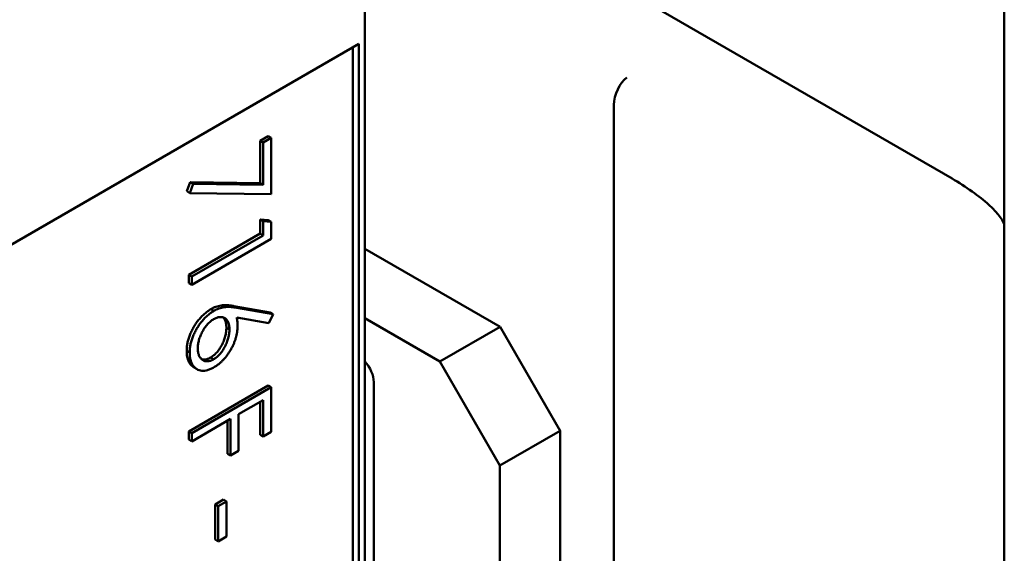
# Model space of a CAD drawing. Units: millimetres. Extents: x 0 to 3780, y 0 to 2673.
# Drawn here: x 2454 to 2484, y 1890 to 1906 of the extents above; entities that cross this region are included whole.
import ezdxf

# ---------------------------------------------------------------- set-up
doc = ezdxf.new("R2010")
doc.units = ezdxf.units.MM
doc.header["$LTSCALE"] = 9
doc.layers.add('Visible (ISO)', color=7, linetype='Continuous', lineweight=50)

msp = doc.modelspace()

# ---------------------------------------------------------------- linework, layer by layer
at = {"layer": 'Visible (ISO)'}
for p, q in [((2483.584, 1900.063), (2483.584, 1923.158)), ((2464.226, 1863.846), (2464.226, 1912.136)), ((2467.22, 1910.036), (2482.002, 1901.501)), ((2464.038, 1905.575), (2440.4, 1891.927)), ((2463.856, 1869.987), (2463.856, 1905.47)), ((2464.038, 1869.882), (2464.038, 1905.575)), ((2471.765, 1878.543), (2471.765, 1903.737)), ((2461.05, 1902.648), (2461.297, 1902.79)), ((2461.388, 1902.738), (2461.297, 1902.79)), ((2461.05, 1901.36), (2461.05, 1902.648)), ((2461.141, 1902.595), (2461.05, 1902.648)), ((2461.141, 1902.595), (2461.388, 1902.738)), ((2461.141, 1901.308), (2461.141, 1902.595)), ((2461.388, 1902.738), (2461.388, 1901.028)), ((2458.83, 1901.117), (2458.932, 1901.391)), ((2458.921, 1901.064), (2459.023, 1901.339)), ((2458.932, 1901.391), (2461.05, 1901.36)), ((2459.023, 1901.339), (2458.932, 1901.391)), ((2459.023, 1901.339), (2461.141, 1901.308)), ((2461.141, 1901.308), (2461.05, 1901.36)), ((2458.921, 1901.064), (2458.83, 1901.117)), ((2461.388, 1901.028), (2458.921, 1901.064)), ((2461.05, 1900.262), (2461.297, 1900.241)), ((2461.05, 1899.835), (2461.05, 1900.262)), ((2461.141, 1900.209), (2461.05, 1900.262)), ((2461.141, 1900.209), (2461.388, 1900.189)), ((2461.141, 1899.782), (2461.141, 1900.209)), ((2461.388, 1900.189), (2461.297, 1900.241)), ((2461.388, 1900.189), (2461.388, 1899.675)), ((2458.891, 1898.588), (2461.05, 1899.835)), ((2461.141, 1899.782), (2461.05, 1899.835)), ((2483.584, 1900.063), (2483.584, 1874.868)), ((2458.982, 1898.536), (2461.141, 1899.782)), ((2461.388, 1899.675), (2458.982, 1898.287)), ((2464.226, 1899.38), (2468.316, 1897.018)), ((2458.891, 1898.339), (2458.891, 1898.588)), ((2458.982, 1898.536), (2458.891, 1898.588)), ((2458.982, 1898.287), (2458.891, 1898.339)), ((2458.982, 1898.287), (2458.982, 1898.536)), ((2459.653, 1897.499), (2459.562, 1897.551)), ((2460.261, 1897.644), (2461.359, 1897.449)), ((2460.352, 1897.592), (2461.449, 1897.396)), ((2461.449, 1897.396), (2461.359, 1897.449)), ((2461.319, 1897.129), (2460.347, 1897.302)), ((2461.449, 1897.396), (2461.319, 1897.129)), ((2466.492, 1895.965), (2464.226, 1897.274)), ((2460.123, 1896.937), (2460.032, 1896.99)), ((2466.492, 1895.965), (2468.316, 1897.018)), ((2468.316, 1897.018), (2470.134, 1893.869)), ((2458.921, 1896.235), (2458.83, 1896.287)), ((2459.644, 1896.034), (2459.553, 1896.086)), ((2468.311, 1892.816), (2466.492, 1895.965)), ((2459.143, 1895.731), (2459.052, 1895.783)), ((2464.492, 1895.339), (2464.492, 1870.144)), ((2458.891, 1893.852), (2461.297, 1895.241)), ((2458.982, 1893.8), (2461.388, 1895.189)), ((2461.388, 1895.189), (2461.297, 1895.241)), ((2461.388, 1895.189), (2461.388, 1893.835)), ((2461.141, 1894.797), (2460.401, 1894.37)), ((2461.05, 1893.745), (2461.05, 1894.744)), ((2461.141, 1893.693), (2461.141, 1894.797)), ((2460.154, 1894.227), (2458.982, 1893.55)), ((2460.063, 1893.176), (2460.063, 1894.175)), ((2460.154, 1893.123), (2460.154, 1894.227)), ((2460.401, 1894.37), (2460.401, 1893.266)), ((2458.891, 1893.603), (2458.891, 1893.852)), ((2458.982, 1893.8), (2458.891, 1893.852)), ((2470.134, 1893.869), (2468.311, 1892.816)), ((2470.134, 1893.869), (2470.134, 1888.671)), ((2458.982, 1893.55), (2458.891, 1893.603)), ((2458.982, 1893.55), (2458.982, 1893.8)), ((2461.141, 1893.693), (2461.05, 1893.745)), ((2461.388, 1893.835), (2461.141, 1893.693)), ((2460.401, 1893.266), (2460.154, 1893.123)), ((2460.154, 1893.123), (2460.063, 1893.176)), ((2468.311, 1892.816), (2468.311, 1888.143)), ((2459.693, 1891.644), (2459.94, 1891.787)), ((2460.031, 1891.734), (2459.94, 1891.787)), ((2459.693, 1890.576), (2459.693, 1891.644)), ((2459.784, 1891.592), (2459.693, 1891.644)), ((2459.784, 1891.592), (2460.031, 1891.734)), ((2459.784, 1890.524), (2459.784, 1891.592)), ((2460.031, 1891.734), (2460.031, 1890.666)), ((2459.784, 1890.524), (2459.693, 1890.576)), ((2460.031, 1890.666), (2459.784, 1890.524))]:
    msp.add_line(p, q, dxfattribs=at)
for centre, major_axis, ratio, start_param, end_param in [((2472.153, 1904.038), (-0.259, -0.592), 0.488, 3.872606, 5.443402), ((2482.002, 1900.977), (1.564, -0.982), 0.2435, 0.151765, 1.722562), ((2464.038, 1895.602), (0.321, -0.557), 0.57735, 0.785398, 1.929116)]:
    msp.add_ellipse(centre, major_axis=major_axis, ratio=ratio, start_param=start_param, end_param=end_param, dxfattribs=at)
for points, knots in [([(2458.83, 1896.287), (2458.831, 1896.325), (2458.833, 1896.4), (2458.851, 1896.52), (2458.881, 1896.642), (2458.923, 1896.765), (2458.975, 1896.888), (2459.038, 1897.007), (2459.11, 1897.121), (2459.192, 1897.228), (2459.279, 1897.327), (2459.371, 1897.415), (2459.466, 1897.491), (2459.53, 1897.531), (2459.562, 1897.551)], [0, 0, 0, 0, 0.084335, 0.167052, 0.249566, 0.33274, 0.415915, 0.497828, 0.580373, 0.6646, 0.749467, 0.83251, 0.915639, 1, 1, 1, 1]), ([(2458.921, 1896.235), (2458.922, 1896.273), (2458.924, 1896.348), (2458.942, 1896.467), (2458.972, 1896.589), (2459.014, 1896.713), (2459.066, 1896.835), (2459.129, 1896.954), (2459.201, 1897.068), (2459.283, 1897.176), (2459.37, 1897.274), (2459.462, 1897.363), (2459.556, 1897.439), (2459.621, 1897.479), (2459.653, 1897.499)], [0, 0, 0, 0, 0.084335, 0.167052, 0.249566, 0.33274, 0.415915, 0.497828, 0.580373, 0.6646, 0.749467, 0.83251, 0.915639, 1, 1, 1, 1]), ([(2459.562, 1897.551), (2459.587, 1897.565), (2459.638, 1897.592), (2459.714, 1897.623), (2459.792, 1897.646), (2459.859, 1897.661), (2459.913, 1897.667), (2459.957, 1897.671), (2460.003, 1897.671), (2460.051, 1897.67), (2460.1, 1897.667), (2460.152, 1897.662), (2460.206, 1897.654), (2460.242, 1897.647), (2460.261, 1897.644)], [0, 0, 0, 0, 0.097818, 0.199726, 0.305276, 0.415811, 0.474472, 0.537274, 0.603657, 0.674299, 0.749834, 0.828598, 0.912378, 1, 1, 1, 1]), ([(2459.653, 1897.499), (2459.678, 1897.512), (2459.728, 1897.539), (2459.805, 1897.57), (2459.883, 1897.594), (2459.95, 1897.608), (2460.004, 1897.614), (2460.048, 1897.619), (2460.093, 1897.618), (2460.142, 1897.618), (2460.191, 1897.614), (2460.243, 1897.609), (2460.297, 1897.601), (2460.333, 1897.595), (2460.352, 1897.592)], [0, 0, 0, 0, 0.097818, 0.199726, 0.305276, 0.415811, 0.474472, 0.537274, 0.603657, 0.674299, 0.749834, 0.828598, 0.912378, 1, 1, 1, 1]), ([(2459.644, 1897.244), (2459.628, 1897.235), (2459.596, 1897.215), (2459.549, 1897.179), (2459.504, 1897.14), (2459.461, 1897.095), (2459.419, 1897.046), (2459.38, 1896.992), (2459.342, 1896.935), (2459.307, 1896.873), (2459.274, 1896.809), (2459.245, 1896.744), (2459.221, 1896.68), (2459.202, 1896.616), (2459.186, 1896.552), (2459.175, 1896.489), (2459.169, 1896.426), (2459.168, 1896.385), (2459.167, 1896.364)], [0, 0, 0, 0, 0.061842, 0.121262, 0.180746, 0.239231, 0.298308, 0.358183, 0.420359, 0.484792, 0.549938, 0.613718, 0.676681, 0.739154, 0.8022, 0.86674, 0.93205, 1, 1, 1, 1]), ([(2460.123, 1896.937), (2460.123, 1896.958), (2460.122, 1896.999), (2460.116, 1897.056), (2460.104, 1897.107), (2460.09, 1897.153), (2460.07, 1897.193), (2460.045, 1897.227), (2460.017, 1897.256), (2459.984, 1897.279), (2459.949, 1897.297), (2459.911, 1897.307), (2459.871, 1897.313), (2459.829, 1897.311), (2459.786, 1897.304), (2459.74, 1897.291), (2459.693, 1897.271), (2459.661, 1897.253), (2459.644, 1897.244)], [0, 0, 0, 0, 0.070599, 0.137901, 0.203196, 0.26679, 0.329106, 0.390654, 0.452653, 0.515748, 0.577926, 0.63893, 0.698351, 0.757296, 0.816394, 0.876267, 0.936817, 1, 1, 1, 1]), ([(2460.032, 1896.99), (2460.032, 1897.011), (2460.031, 1897.051), (2460.025, 1897.108), (2460.013, 1897.159), (2459.999, 1897.206), (2459.979, 1897.246), (2459.957, 1897.277), (2459.94, 1897.294), (2459.933, 1897.301)], [0, 0, 0, 0, 0.0705993, 0.1379009, 0.2031962, 0.2667897, 0.3291064, 0.3906535, 0.436642, 0.436642, 0.436642, 0.436642]), ([(2460.347, 1897.302), (2460.354, 1897.257), (2460.367, 1897.169), (2460.369, 1897.074), (2460.37, 1897.027)], [0, 0, 0, 0, 0.512659, 1, 1, 1, 1]), ([(2459.553, 1896.086), (2459.57, 1896.096), (2459.602, 1896.116), (2459.649, 1896.153), (2459.695, 1896.192), (2459.739, 1896.238), (2459.78, 1896.288), (2459.82, 1896.343), (2459.858, 1896.402), (2459.893, 1896.466), (2459.926, 1896.531), (2459.954, 1896.597), (2459.979, 1896.663), (2459.999, 1896.729), (2460.013, 1896.795), (2460.025, 1896.86), (2460.031, 1896.926), (2460.032, 1896.968), (2460.032, 1896.99)], [0, 0, 0, 0, 0.061138, 0.119994, 0.178225, 0.236256, 0.294929, 0.354716, 0.41673, 0.480664, 0.545832, 0.609758, 0.672971, 0.736017, 0.799839, 0.864775, 0.931088, 1, 1, 1, 1]), ([(2459.644, 1896.034), (2459.661, 1896.044), (2459.693, 1896.063), (2459.74, 1896.1), (2459.786, 1896.14), (2459.83, 1896.185), (2459.871, 1896.236), (2459.911, 1896.291), (2459.949, 1896.35), (2459.984, 1896.413), (2460.017, 1896.479), (2460.045, 1896.545), (2460.07, 1896.611), (2460.09, 1896.677), (2460.104, 1896.742), (2460.116, 1896.808), (2460.122, 1896.873), (2460.123, 1896.916), (2460.123, 1896.937)], [0, 0, 0, 0, 0.061138, 0.119994, 0.178225, 0.236256, 0.294929, 0.354716, 0.41673, 0.480664, 0.545832, 0.609758, 0.672971, 0.736017, 0.799839, 0.864775, 0.931088, 1, 1, 1, 1]), ([(2460.37, 1897.027), (2460.369, 1896.999), (2460.368, 1896.942), (2460.358, 1896.855), (2460.342, 1896.768), (2460.32, 1896.68), (2460.29, 1896.591), (2460.255, 1896.502), (2460.213, 1896.413), (2460.165, 1896.324), (2460.112, 1896.238), (2460.057, 1896.156), (2459.997, 1896.081), (2459.935, 1896.011), (2459.87, 1895.947), (2459.802, 1895.889), (2459.73, 1895.836), (2459.682, 1895.807), (2459.657, 1895.792)], [0, 0, 0, 0, 0.065231, 0.128405, 0.190067, 0.250943, 0.311546, 0.372863, 0.435024, 0.499072, 0.563091, 0.62551, 0.68668, 0.747283, 0.808563, 0.870742, 0.934341, 1, 1, 1, 1]), ([(2459.052, 1895.783), (2459.049, 1895.785), (2459.024, 1895.8), (2458.979, 1895.835), (2458.926, 1895.901), (2458.883, 1895.98), (2458.852, 1896.071), (2458.833, 1896.173), (2458.831, 1896.249), (2458.83, 1896.287)], [0.4835665, 0.4835665, 0.4835665, 0.4835665, 0.4941723, 0.5760217, 0.660757, 0.7457831, 0.8300436, 0.9140275, 1, 1, 1, 1]), ([(2459.657, 1895.792), (2459.624, 1895.774), (2459.558, 1895.738), (2459.461, 1895.704), (2459.369, 1895.685), (2459.283, 1895.685), (2459.204, 1895.7), (2459.133, 1895.734), (2459.07, 1895.783), (2459.017, 1895.849), (2458.974, 1895.928), (2458.943, 1896.019), (2458.924, 1896.121), (2458.922, 1896.196), (2458.921, 1896.235)], [0, 0, 0, 0, 0.085948, 0.169125, 0.250399, 0.33229, 0.413364, 0.494172, 0.576022, 0.660757, 0.745783, 0.830044, 0.914028, 1, 1, 1, 1]), ([(2459.167, 1896.364), (2459.168, 1896.343), (2459.169, 1896.304), (2459.175, 1896.247), (2459.186, 1896.197), (2459.202, 1896.151), (2459.221, 1896.109), (2459.245, 1896.073), (2459.274, 1896.042), (2459.306, 1896.016), (2459.342, 1895.994), (2459.38, 1895.98), (2459.419, 1895.973), (2459.461, 1895.971), (2459.504, 1895.977), (2459.549, 1895.989), (2459.596, 1896.007), (2459.628, 1896.025), (2459.644, 1896.034)], [0, 0, 0, 0, 0.067962, 0.133283, 0.197835, 0.260892, 0.323377, 0.38635, 0.449638, 0.514795, 0.57924, 0.641814, 0.701359, 0.760727, 0.819222, 0.878716, 0.938147, 1, 1, 1, 1]), ([(2459.282, 1896.036), (2459.285, 1896.035), (2459.3, 1896.031), (2459.328, 1896.025), (2459.37, 1896.024), (2459.413, 1896.029), (2459.458, 1896.042), (2459.505, 1896.06), (2459.537, 1896.077), (2459.553, 1896.086)], [0.6299563, 0.6299563, 0.6299563, 0.6299563, 0.6418142, 0.7013586, 0.7607268, 0.8192221, 0.8787162, 0.9381474, 1, 1, 1, 1])]:
    msp.add_open_spline(points, degree=3, knots=knots, dxfattribs=at)

doc.saveas('drawing.dxf')
